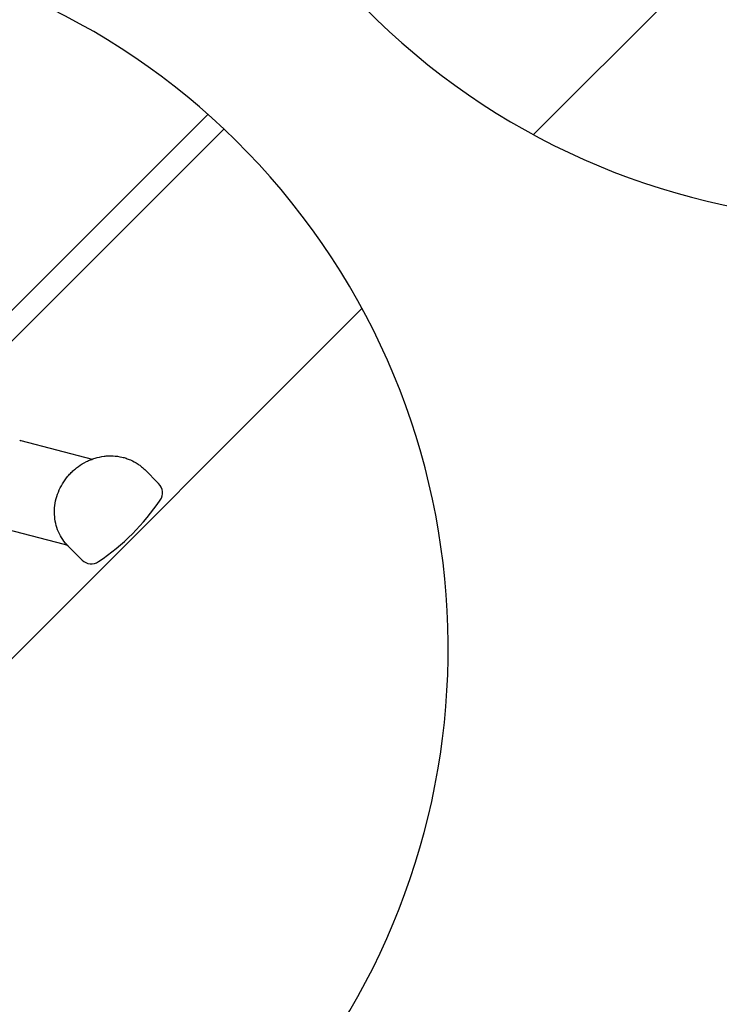
# Model space of a CAD drawing. Extents: x 0 to 4200, y 0 to 2970.
# Drawn here: x 1067 to 1391, y 1897 to 2353 of the extents above; entities that cross this region are included whole.
import ezdxf

# ---------------------------------------------------------------- set-up
doc = ezdxf.new("R2010")
doc.units = 0
doc.header["$LTSCALE"] = 60
doc.header["$MEASUREMENT"] = 0
doc.layers.add('VELUX-FENSTER', color=2, linetype='CONTINUOUS')
doc.layers.add('VELUX-FENSTERSCHRAFFUR', color=8, linetype='CONTINUOUS')

# ---------------------------------------------------------------- blocks, each defined once
blk = doc.blocks.new('Gpl-ede-b-d-o')
at = {"layer": 'VELUX-FENSTER', "color": 53}
blk.add_line((-26.67, -159.61), (-157.21, -290.15), dxfattribs=at)
at = {"layer": 'VELUX-FENSTER', "color": 9}
blk.add_arc((0, 0), 330, 138.1469, 118.1185, dxfattribs=at)

msp = doc.modelspace()

# ---------------------------------------------------------------- linework, layer by layer
at = {"layer": 'VELUX-FENSTER', "color": 53}
for p, q in [((1154.29, 2308.82), (1054.65, 2209.18)), ((1161.68, 2302.07), (1049.35, 2189.74)), ((1225.52, 2219.1), (1046.95, 2040.53))]:
    msp.add_line(p, q, dxfattribs=at)
at = {"layer": 'VELUX-FENSTER', "color": 4}
for p, q in [((1067.74, 2158.01), (1100.85, 2149.46)), ((1125.09, 2144.59), (1131.52, 2138.16)), ((1048.46, 2120.29), (1087.87, 2110.11)), ((1089.73, 2109.24), (1096.17, 2102.8))]:
    msp.add_line(p, q, dxfattribs=at)
msp.add_lwpolyline([(1089.73, 2109.24, -0.023704), (1088.37, 2110.73, -0.04714), (1086.11, 2114.07, -0.046425), (1084.49, 2117.79, -0.045372), (1083.57, 2121.8, -0.044147), (1083.37, 2125.96, -0.042917), (1083.9, 2130.15, -0.041824), (1085.15, 2134.24, -0.040974), (1087.07, 2138.1, -0.040439), (1089.61, 2141.63, -0.0201), (1091.09, 2143.23), (1091.09, 2143.23, -0.020133), (1092.69, 2144.71, -0.000089), (1094.41, 2146.05, -0.040444), (1098.11, 2148.29, -0.040802), (1100.08, 2149.17, -0.000242), (1102.11, 2149.88, -0.041958), (1106.26, 2150.78, -0.042628), (1108.36, 2150.95, -0.000306), (1110.46, 2150.95, -0.044291), (1114.55, 2150.39, -0.045089), (1116.53, 2149.83, -0.00022), (1118.44, 2149.11, -0.046409), (1121.98, 2147.16, -0.047019), (1123.59, 2145.95), (1123.59, 2145.95, -0.023651), (1125.09, 2144.59)], format="xyb", dxfattribs=at)
at = {"layer": 'VELUX-FENSTER', "color": 9}
msp.add_arc((935.37, 2061.89), 330, 144.7054, 119.6651, dxfattribs=at)
at = {"layer": 'VELUX-FENSTER', "color": 4}
for centre, radius, start, end in [((1067.99, 2158.98), 1, 225, 255.5257), ((1127.28, 2133.91), 6, 325.9528, 45), ((1044.42, 2189.9), 106, 304.0472, 325.9528), ((1086.62, 2105.27), 5, 45, 75.5257), ((1100.41, 2107.04), 6, 225, 304.0472)]:
    msp.add_arc(centre, radius, start, end, dxfattribs=at)

# ---------------------------------------------------------------- block references
at = {"layer": 'VELUX-FENSTERSCHRAFFUR'}
msp.add_blockref('Gpl-ede-b-d-o', (1462.01, 2589.65), dxfattribs=at)

doc.saveas('drawing.dxf')
